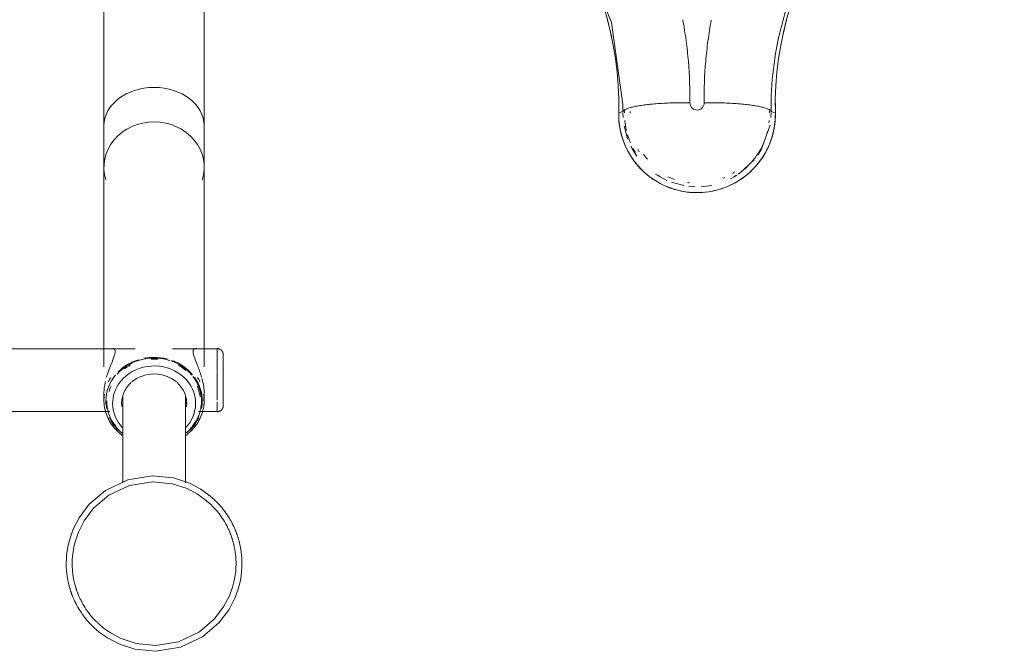
# Model space of a CAD drawing. Units: inches. Extents: x 4745 to 11398, y 2484 to 7188.
# Drawn here: x 5588 to 6087, y 4531 to 4851 of the extents above; entities that cross this region are included whole.
import ezdxf

# ---------------------------------------------------------------- set-up
doc = ezdxf.new("R2010")
doc.units = ezdxf.units.IN
doc.header["$MEASUREMENT"] = 0
doc.layers.add('4_dwg _2_', color=7, linetype='Continuous', lineweight=9)

# ---------------------------------------------------------------- blocks, each defined once
blk = doc.blocks.new('4_dwg _2_-667257-Level 1')
at = {"lineweight": 9}
for p, q in [((13284.51, 14071.59), (13284.51, 13922.2)), ((13316.26, 13909.3), (13316.26, 14071.08)), ((13293.63, 13925.1), (13290.25, 13925.1)), ((13408.26, 13925.1), (13307.15, 13925.1)), ((13705.86, 13925.1), (13429.3, 13925.1)), ((13291.94, 13915.58), (13248.37, 13915.58)), ((13316.26, 13867.7), (13316.26, 13890.38)), ((13248.38, 13883.83), (13291.94, 13883.83)), ((13284.51, 13877.21), (13284.51, 13867.7)), ((13290.25, 13874.3), (13293.63, 13874.3)), ((13307.15, 13874.3), (13408.26, 13874.3)), ((13429.3, 13874.3), (13705.86, 13874.3)), ((13284.51, 13867.7), (13284.93, 13867.7)), ((13289.15, 13867.7), (13284.7, 13867.7)), ((13286.96, 13867.7), (13288.54, 13867.7)), ((13290.18, 13867.7), (13293.45, 13867.7)), ((13290.46, 13864.7), (13290.43, 13864.7)), ((13291.07, 13864.7), (13290.43, 13864.7)), ((13290.43, 13864.7), (13308.88, 13864.7)), ((13301.93, 13867.7), (13292.6, 13867.7)), ((13299.26, 13864.7), (13295.18, 13864.7)), ((13301.77, 13867.7), (13304.83, 13867.7)), ((13310.84, 13867.7), (13305.1, 13867.7)), ((13308.88, 13864.7), (13310.35, 13864.7)), ((13310.35, 13864.7), (13308.97, 13864.7)), ((13312.65, 13867.7), (13310.84, 13867.7)), ((13311.19, 13867.7), (13312.55, 13867.7)), ((13312.55, 13867.7), (13316.2, 13867.7)), ((13316.33, 13867.7), (13312.65, 13867.7)), ((13422.78, 13659.86), (13429.29, 13661.64)), ((13433.51, 13662.15), (13435.83, 13662.22)), ((13440.39, 13664.34), (13435.88, 13664.37)), ((13398.97, 13631.41), (13400.67, 13637.64)), ((13398.39, 13625.83), (13398.6, 13628.88)), ((13399.12, 13617.22), (13398.42, 13622.69)), ((13412.01, 13595.76), (13405.11, 13603.24)), ((13435.83, 13587.19), (13433.52, 13587.26)), ((13435.88, 13585.03), (13440.58, 13585.04))]:
    blk.add_line(p, q, dxfattribs=at)
at = {"lineweight": 9, "flags": 128}
for points in [[(13164.95, 13886.4), (13162.92, 13898.75), (13164.01, 13909.52), (13166.68, 13917.62), (13169.7, 13923.32), (13172.51, 13927.31), (13174.96, 13930.15), (13177.04, 13932.23), (13178.8, 13933.79), (13180.3, 13934.99), (13181.59, 13935.94), (13182.7, 13936.71), (13183.67, 13937.34), (13184.53, 13937.87), (13185.29, 13938.31), (13185.97, 13938.7), (13186.59, 13939.03), (13187.15, 13939.32), (13187.67, 13939.58), (13188.14, 13939.81), (13188.58, 13940.02), (13189, 13940.21), (13189.38, 13940.39), (13189.74, 13940.54), (13190.09, 13940.69), (13190.41, 13940.83), (13190.72, 13940.95), (13191.02, 13941.07), (13191.31, 13941.19), (13191.58, 13941.29), (13191.85, 13941.39), (13192.11, 13941.49), (13192.37, 13941.58), (13192.62, 13941.67), (13192.86, 13941.76), (13193.1, 13941.84), (13193.34, 13941.92), (13193.58, 13942), (13193.81, 13942.07), (13194.05, 13942.15), (13194.28, 13942.22), (13194.52, 13942.29), (13194.75, 13942.36), (13194.99, 13942.44), (13195.24, 13942.5), (13195.48, 13942.57), (13195.74, 13942.64), (13195.99, 13942.71), (13196.26, 13942.78), (13196.53, 13942.85), (13196.81, 13942.92), (13197.11, 13942.99), (13197.41, 13943.06), (13197.73, 13943.14), (13198.07, 13943.21), (13198.42, 13943.29), (13198.8, 13943.36), (13199.2, 13943.44), (13199.63, 13943.52), (13200.09, 13943.6), (13200.59, 13943.68), (13201.13, 13943.76), (13201.28, 13943.78)], [(13249.88, 13913.01), (13244.5, 13924.3), (13237.46, 13932.53), (13230.65, 13937.66), (13224.91, 13940.62), (13220.32, 13942.29), (13216.69, 13943.22), (13213.8, 13943.74), (13211.46, 13944.02), (13209.55, 13944.15), (13207.95, 13944.2), (13206.6, 13944.2), (13205.44, 13944.16), (13204.43, 13944.1), (13203.55, 13944.04), (13202.77, 13943.96), (13202.08, 13943.88), (13201.45, 13943.8), (13201.28, 13943.78)], [(13167.81, 13887.3), (13165.92, 13898.81), (13166.94, 13908.86), (13169.42, 13916.41), (13172.24, 13921.73), (13174.87, 13925.45), (13177.15, 13928.1), (13179.09, 13930.03), (13180.73, 13931.49), (13182.13, 13932.61), (13183.33, 13933.5), (13184.36, 13934.21), (13185.27, 13934.8), (13186.07, 13935.29), (13186.78, 13935.71), (13187.42, 13936.07), (13187.99, 13936.38), (13188.52, 13936.65), (13189, 13936.89), (13189.44, 13937.11), (13189.85, 13937.31), (13190.24, 13937.48), (13190.6, 13937.64), (13190.93, 13937.79), (13191.25, 13937.93), (13191.56, 13938.06), (13191.85, 13938.17), (13192.13, 13938.29), (13192.39, 13938.39), (13192.65, 13938.49), (13192.9, 13938.58), (13193.15, 13938.67), (13193.38, 13938.76), (13193.61, 13938.84), (13193.84, 13938.92), (13194.07, 13939), (13194.29, 13939.07), (13194.51, 13939.15), (13194.73, 13939.22), (13194.95, 13939.29), (13195.17, 13939.36), (13195.39, 13939.42), (13195.61, 13939.49), (13195.83, 13939.55), (13196.06, 13939.62), (13196.29, 13939.68), (13196.52, 13939.75), (13196.76, 13939.81), (13197.01, 13939.88), (13197.27, 13939.94), (13197.53, 13940.01), (13197.8, 13940.07), (13198.09, 13940.14), (13198.39, 13940.21), (13198.7, 13940.28), (13199.03, 13940.35), (13199.38, 13940.42), (13199.75, 13940.49), (13200.15, 13940.56), (13200.58, 13940.64), (13201.05, 13940.71), (13201.55, 13940.79), (13201.69, 13940.81)], [(13247.02, 13912.11), (13242, 13922.64), (13235.43, 13930.32), (13229.08, 13935.1), (13223.73, 13937.86), (13219.45, 13939.42), (13216.07, 13940.29), (13213.37, 13940.77), (13211.19, 13941.03), (13209.4, 13941.16), (13207.91, 13941.2), (13206.65, 13941.2), (13205.57, 13941.16), (13204.64, 13941.11), (13203.81, 13941.05), (13203.09, 13940.98), (13202.44, 13940.9), (13201.85, 13940.83), (13201.69, 13940.81)], [(13290.25, 13925.1), (13289.32, 13925.08), (13288.39, 13925.02), (13287.47, 13924.92), (13286.55, 13924.78), (13285.63, 13924.59), (13284.73, 13924.37), (13283.83, 13924.11), (13282.95, 13923.8), (13282.07, 13923.46), (13281.21, 13923.08), (13280.37, 13922.67), (13279.54, 13922.21), (13278.72, 13921.72), (13277.93, 13921.2), (13277.16, 13920.64), (13276.4, 13920.05), (13275.68, 13919.42), (13274.97, 13918.77), (13274.29, 13918.08), (13273.63, 13917.36), (13273, 13916.62), (13272.4, 13915.85)], [(13408.26, 13925.1), (13410.91, 13925.1), (13413.76, 13925.1), (13416.83, 13925.1), (13420.1, 13925.1), (13423.57, 13925.1), (13427.23, 13925.1), (13429.3, 13925.1)], [(13289.82, 13923.7), (13288.93, 13923.68), (13288.04, 13923.62), (13287.15, 13923.53), (13286.27, 13923.39), (13285.39, 13923.21), (13284.52, 13923), (13283.66, 13922.74), (13282.81, 13922.45), (13281.97, 13922.13), (13281.14, 13921.76), (13280.33, 13921.37), (13279.54, 13920.93), (13278.76, 13920.46), (13278.01, 13919.96), (13277.27, 13919.43), (13276.55, 13918.87), (13275.86, 13918.27), (13275.19, 13917.65), (13274.54, 13916.99), (13273.92, 13916.32), (13273.32, 13915.61)], [(13247.02, 13912.11), (13248.9, 13900.59), (13247.89, 13890.54), (13245.4, 13883), (13242.58, 13877.68), (13239.96, 13873.95), (13237.68, 13871.31), (13235.74, 13869.37), (13234.09, 13867.92), (13232.7, 13866.79), (13231.5, 13865.91), (13230.46, 13865.19), (13229.56, 13864.6), (13228.76, 13864.11), (13228.05, 13863.7), (13227.41, 13863.34), (13226.83, 13863.03), (13226.31, 13862.75), (13225.83, 13862.51), (13225.38, 13862.3), (13224.97, 13862.1), (13224.59, 13861.92), (13224.23, 13861.76), (13223.89, 13861.61), (13223.57, 13861.48), (13223.27, 13861.35), (13222.98, 13861.23), (13222.7, 13861.12), (13222.43, 13861.02), (13222.17, 13860.92), (13221.92, 13860.82), (13221.68, 13860.73), (13221.44, 13860.65), (13221.21, 13860.56), (13220.98, 13860.48), (13220.76, 13860.41), (13220.54, 13860.33), (13220.32, 13860.26), (13220.1, 13860.19), (13219.88, 13860.12), (13219.66, 13860.05), (13219.44, 13859.98), (13219.22, 13859.92), (13218.99, 13859.85), (13218.77, 13859.79), (13218.54, 13859.72), (13218.3, 13859.66), (13218.06, 13859.59), (13217.81, 13859.53), (13217.56, 13859.46), (13217.3, 13859.4), (13217.02, 13859.33), (13216.74, 13859.26), (13216.44, 13859.2), (13216.13, 13859.13), (13215.8, 13859.06), (13215.45, 13858.99), (13215.07, 13858.92), (13214.67, 13858.84), (13214.24, 13858.77), (13213.78, 13858.69), (13213.27, 13858.62), (13213.13, 13858.6)], [(13249.88, 13913.01), (13251.9, 13900.66), (13250.82, 13889.88), (13248.15, 13881.79), (13245.13, 13876.08), (13242.31, 13872.09), (13239.86, 13869.25), (13237.78, 13867.18), (13236.02, 13865.62), (13234.52, 13864.42), (13233.24, 13863.47), (13232.13, 13862.7), (13231.16, 13862.07), (13230.3, 13861.54), (13229.54, 13861.09), (13228.85, 13860.71), (13228.23, 13860.38), (13227.67, 13860.08), (13227.16, 13859.82), (13226.68, 13859.59), (13226.24, 13859.38), (13225.83, 13859.19), (13225.44, 13859.02), (13225.08, 13858.86), (13224.74, 13858.71), (13224.41, 13858.58), (13224.1, 13858.45), (13223.8, 13858.33), (13223.52, 13858.22), (13223.24, 13858.11), (13222.97, 13858.01), (13222.71, 13857.92), (13222.46, 13857.82), (13222.21, 13857.73), (13221.96, 13857.65), (13221.72, 13857.57), (13221.48, 13857.49), (13221.25, 13857.41), (13221.01, 13857.33), (13220.78, 13857.26), (13220.54, 13857.18), (13220.31, 13857.11), (13220.07, 13857.04), (13219.83, 13856.97), (13219.59, 13856.9), (13219.34, 13856.83), (13219.09, 13856.76), (13218.83, 13856.69), (13218.57, 13856.62), (13218.29, 13856.55), (13218.01, 13856.48), (13217.72, 13856.41), (13217.41, 13856.34), (13217.09, 13856.27), (13216.76, 13856.2), (13216.4, 13856.12), (13216.03, 13856.04), (13215.63, 13855.97), (13215.2, 13855.89), (13214.74, 13855.81), (13214.24, 13855.73), (13213.69, 13855.65), (13213.55, 13855.63)], [(13164.95, 13886.4), (13170.33, 13875.1), (13177.37, 13866.87), (13184.18, 13861.75), (13189.92, 13858.79), (13194.5, 13857.12), (13198.13, 13856.18), (13201.02, 13855.66), (13203.36, 13855.39), (13205.28, 13855.25), (13206.88, 13855.21), (13208.23, 13855.21), (13209.39, 13855.25), (13210.39, 13855.3), (13211.27, 13855.37), (13212.05, 13855.45), (13212.75, 13855.52), (13213.38, 13855.6), (13213.55, 13855.63)], [(13167.81, 13887.3), (13172.83, 13876.76), (13179.4, 13869.09), (13185.75, 13864.31), (13191.1, 13861.55), (13195.37, 13859.99), (13198.76, 13859.12), (13201.46, 13858.63), (13203.63, 13858.38), (13205.42, 13858.25), (13206.91, 13858.21), (13208.17, 13858.21), (13209.25, 13858.24), (13210.19, 13858.3), (13211.01, 13858.36), (13211.74, 13858.43), (13212.39, 13858.5), (13212.98, 13858.58), (13213.13, 13858.6)], [(13272.09, 13883.98), (13272.67, 13883.2), (13273.29, 13882.44), (13273.93, 13881.71), (13274.6, 13881.01), (13275.29, 13880.33), (13276.01, 13879.69), (13276.75, 13879.08), (13277.51, 13878.51), (13278.29, 13877.96), (13279.1, 13877.45), (13279.92, 13876.98), (13280.75, 13876.54), (13281.61, 13876.14), (13282.47, 13875.78), (13283.35, 13875.46), (13284.24, 13875.17), (13285.14, 13874.93), (13286.05, 13874.72), (13286.97, 13874.56), (13287.89, 13874.44), (13288.82, 13874.35), (13289.74, 13874.31), (13290.25, 13874.3)], [(13273.59, 13883.47), (13274.2, 13882.77), (13274.83, 13882.11), (13275.49, 13881.47), (13276.18, 13880.86), (13276.88, 13880.28), (13277.61, 13879.73), (13278.35, 13879.21), (13279.12, 13878.72), (13279.9, 13878.27), (13280.7, 13877.85), (13281.52, 13877.47), (13282.35, 13877.12), (13283.2, 13876.81), (13284.05, 13876.54), (13284.92, 13876.31), (13285.79, 13876.11), (13286.67, 13875.95), (13287.56, 13875.83), (13288.45, 13875.75), (13289.34, 13875.71), (13289.82, 13875.7)], [(13429.3, 13874.3), (13425.54, 13874.3), (13421.96, 13874.3), (13418.59, 13874.3), (13415.41, 13874.3), (13412.44, 13874.3), (13409.68, 13874.3), (13408.26, 13874.3)], [(13287.39, 13864.7), (13287.27, 13864.71), (13287.15, 13864.71), (13287.03, 13864.72), (13286.91, 13864.74), (13286.79, 13864.76), (13286.68, 13864.79), (13286.56, 13864.82), (13286.45, 13864.86), (13286.33, 13864.9), (13286.22, 13864.94), (13286.11, 13864.99), (13286, 13865.04), (13285.9, 13865.1), (13285.8, 13865.16), (13285.69, 13865.23), (13285.6, 13865.3), (13285.5, 13865.37), (13285.41, 13865.45), (13285.32, 13865.53), (13285.24, 13865.61), (13285.15, 13865.7), (13285.08, 13865.79), (13285, 13865.89), (13284.93, 13865.98), (13284.86, 13866.08), (13284.8, 13866.18), (13284.74, 13866.29), (13284.69, 13866.4), (13284.64, 13866.51), (13284.59, 13866.62), (13284.55, 13866.73), (13284.51, 13866.84), (13284.48, 13866.96), (13284.46, 13867.08), (13284.43, 13867.19), (13284.41, 13867.31), (13284.4, 13867.43), (13284.39, 13867.55), (13284.39, 13867.67), (13284.39, 13867.7)], [(13290.43, 13864.7), (13290.1, 13864.7), (13289.79, 13864.7), (13289.5, 13864.7), (13289.23, 13864.7), (13288.97, 13864.7), (13288.73, 13864.7), (13288.51, 13864.7), (13288.31, 13864.7), (13288.12, 13864.7), (13287.96, 13864.7), (13287.82, 13864.7), (13287.7, 13864.7), (13287.59, 13864.7), (13287.51, 13864.7), (13287.45, 13864.7), (13287.41, 13864.7), (13287.39, 13864.7), (13287.39, 13864.7)], [(13287.39, 13864.7), (13287.4, 13864.7), (13287.43, 13864.7), (13287.48, 13864.7), (13287.55, 13864.7), (13287.65, 13864.7), (13287.76, 13864.7), (13287.89, 13864.7), (13288.05, 13864.7), (13288.22, 13864.7), (13288.41, 13864.7), (13288.63, 13864.7), (13288.86, 13864.7), (13289.11, 13864.7), (13289.37, 13864.7), (13289.66, 13864.7), (13289.96, 13864.7), (13290.28, 13864.7), (13290.62, 13864.7), (13290.97, 13864.7), (13291.33, 13864.7), (13291.71, 13864.7), (13292.11, 13864.7), (13292.51, 13864.7), (13292.93, 13864.7), (13293.36, 13864.7), (13293.81, 13864.7), (13294.26, 13864.7), (13294.72, 13864.7), (13295.2, 13864.7), (13295.68, 13864.7), (13296.17, 13864.7), (13296.66, 13864.7), (13297.16, 13864.7), (13297.67, 13864.7), (13298.18, 13864.7), (13298.69, 13864.7), (13299.21, 13864.7), (13299.73, 13864.7), (13300.25, 13864.7), (13300.77, 13864.7), (13301.29, 13864.7), (13301.81, 13864.7), (13302.32, 13864.7), (13302.83, 13864.7), (13303.34, 13864.7), (13303.85, 13864.7), (13304.34, 13864.7), (13304.84, 13864.7), (13305.32, 13864.7), (13305.8, 13864.7), (13306.27, 13864.7), (13306.73, 13864.7), (13307.17, 13864.7), (13307.61, 13864.7), (13308.04, 13864.7), (13308.45, 13864.7), (13308.85, 13864.7), (13309.24, 13864.7), (13309.62, 13864.7), (13309.97, 13864.7), (13310.32, 13864.7), (13310.35, 13864.7)], [(13298.46, 13864.7), (13297.94, 13864.7), (13297.44, 13864.7), (13296.93, 13864.7), (13296.43, 13864.7), (13295.94, 13864.7), (13295.46, 13864.7)], [(13313.39, 13864.7), (13313.38, 13864.7), (13313.35, 13864.7), (13313.3, 13864.7), (13313.22, 13864.7), (13313.13, 13864.7), (13313.02, 13864.7), (13312.88, 13864.7), (13312.73, 13864.7), (13312.56, 13864.7), (13312.36, 13864.7), (13312.15, 13864.7), (13311.92, 13864.7), (13311.67, 13864.7), (13311.4, 13864.7), (13311.12, 13864.7), (13310.82, 13864.7), (13310.5, 13864.7), (13310.16, 13864.7), (13309.81, 13864.7), (13309.45, 13864.7), (13309.07, 13864.7)], [(13310.35, 13864.7), (13310.67, 13864.7), (13310.98, 13864.7), (13311.28, 13864.7), (13311.55, 13864.7), (13311.81, 13864.7), (13312.05, 13864.7), (13312.27, 13864.7), (13312.47, 13864.7), (13312.65, 13864.7), (13312.82, 13864.7), (13312.96, 13864.7), (13313.08, 13864.7), (13313.18, 13864.7), (13313.26, 13864.7), (13313.33, 13864.7), (13313.37, 13864.7), (13313.39, 13864.7), (13313.39, 13864.7)], [(13316.39, 13867.7), (13316.39, 13867.58), (13316.38, 13867.46), (13316.37, 13867.34), (13316.35, 13867.23), (13316.33, 13867.11), (13316.3, 13866.99), (13316.27, 13866.87), (13316.24, 13866.76), (13316.2, 13866.65), (13316.15, 13866.53), (13316.1, 13866.43), (13316.05, 13866.32), (13315.99, 13866.21), (13315.93, 13866.11), (13315.86, 13866.01), (13315.79, 13865.91), (13315.72, 13865.82), (13315.64, 13865.72), (13315.56, 13865.64), (13315.48, 13865.55), (13315.39, 13865.47), (13315.3, 13865.39), (13315.21, 13865.32), (13315.11, 13865.25), (13315.01, 13865.18), (13314.91, 13865.12), (13314.8, 13865.06), (13314.7, 13865), (13314.59, 13864.95), (13314.48, 13864.91), (13314.36, 13864.87), (13314.25, 13864.83), (13314.13, 13864.8), (13314.02, 13864.77), (13313.9, 13864.75), (13313.78, 13864.73), (13313.66, 13864.72), (13313.54, 13864.71), (13313.42, 13864.7), (13313.39, 13864.7)], [(13440.09, 13662.22), (13481.74, 13667.95), (13520.51, 13683.7), (13554.86, 13708.67), (13582.53, 13741.52), (13601.38, 13780.17)], [(13484.41, 13670.45), (13480.84, 13669.47), (13474.2, 13667.94)], [(13435.07, 13664.38), (13433.48, 13664.35), (13431.9, 13664.25), (13430.32, 13664.1), (13428.75, 13663.87), (13427.19, 13663.59), (13425.64, 13663.24), (13424.11, 13662.84), (13422.59, 13662.37), (13421.1, 13661.84), (13419.62, 13661.25), (13418.17, 13660.6), (13416.75, 13659.9), (13415.36, 13659.14), (13414, 13658.32), (13412.67, 13657.45), (13411.38, 13656.53), (13410.13, 13655.56), (13408.91, 13654.53), (13407.74, 13653.46), (13406.62, 13652.35), (13405.53, 13651.19), (13404.5, 13649.98), (13403.51, 13648.74), (13402.58, 13647.46), (13401.69, 13646.14), (13400.86, 13644.79), (13400.09, 13643.4), (13399.37, 13641.99), (13398.7, 13640.55), (13398.1, 13639.08), (13397.55, 13637.59), (13397.07, 13636.08), (13396.64, 13634.55), (13396.28, 13633.01), (13395.98, 13631.45), (13395.74, 13629.88), (13395.57, 13628.3), (13395.46, 13626.72), (13395.41, 13625.13), (13395.42, 13623.54), (13395.5, 13621.96), (13395.64, 13620.38), (13395.84, 13618.81), (13396.11, 13617.24), (13396.44, 13615.69), (13396.83, 13614.15), (13397.29, 13612.63), (13397.8, 13611.13), (13398.37, 13609.65), (13399, 13608.19), (13399.69, 13606.76), (13400.44, 13605.36), (13401.24, 13603.99), (13402.09, 13602.65), (13403, 13601.35), (13403.96, 13600.09), (13404.97, 13598.86), (13406.03, 13597.68), (13407.13, 13596.54), (13408.28, 13595.45), (13409.47, 13594.4), (13410.7, 13593.4), (13411.97, 13592.45), (13413.28, 13591.55), (13414.62, 13590.7), (13416, 13589.91), (13417.4, 13589.18), (13418.84, 13588.5), (13420.3, 13587.88), (13421.78, 13587.32), (13423.29, 13586.82), (13424.81, 13586.38), (13426.35, 13586), (13427.91, 13585.68), (13429.47, 13585.42), (13431.05, 13585.23), (13432.63, 13585.1), (13434.21, 13585.03), (13435.07, 13585.03)], [(13435.88, 13664.37), (13436.24, 13663.29), (13436.59, 13662.21)], [(13436.59, 13662.21), (13438.34, 13662.21), (13440.09, 13662.22)], [(13413.99, 13655.18), (13417.1, 13657.18), (13419.06, 13658.24)], [(13401.63, 13640.01), (13403.39, 13643.46), (13404.8, 13645.72)], [(13404.21, 13604.59), (13403.39, 13605.95), (13402.38, 13607.81)], [(13429.55, 13587.72), (13417.1, 13592.22), (13414.8, 13593.67)], [(13435.88, 13585.04), (13436.24, 13586.12), (13436.59, 13587.19)], [(13473.68, 13581.54), (13476.44, 13580.98), (13483.06, 13579.36)]]:
    blk.add_lwpolyline(points, dxfattribs=at)
at = {"lineweight": 9}
for centre, major_axis, ratio, start_param, end_param in [((13289.82, 13899.7), (0, 24.4), 0.906308, 0, 0.176161), ((13290.25, 13899.7), (0, 25.4), 0.906308, 0, 0.123638), ((13289.82, 13899.7), (0, 24.4), 0.906308, 5.639846, 6.283185), ((13290.25, 13899.7), (0, 25.4), 0.906308, 6.147929, 6.283185), ((13408.26, 13899.7), (0, 25.4), 0.906308, 4.712389, 6.559233), ((13429.3, 13899.7), (0, 25.4), 0.766044, 4.712389, 6.283185), ((13289.82, 13899.7), (0, 24.4), 0.906308, 0.388789, 0.735137), ((13290.25, 13899.7), (0, 25.4), 0.906308, 0.523599, 0.653475), ((13288.56, 13899.7), (0, 21), 0.906308, 0, 0.695001), ((13289.82, 13899.7), (0, 24), 0.906308, 0.519588, 0.628319), ((13288.56, 13899.7), (0, 21), 0.906308, 6.228251, 6.283185), ((13288.56, 13899.7), (0, 21), 0.906308, 3.141593, 6.228251), ((13289.82, 13899.7), (0, 24), 0.906308, 0, 0.042436), ((13289.82, 13899.7), (0, 23.4), 0.906308, 5.909578, 6.057525), ((13290.25, 13899.7), (0, 25.4), 0.906308, 5.759587, 5.867495), ((13288.56, 13899.7), (0, 16.5), 0.906308, 5.497787, 6.384758), ((13289.82, 13899.7), (0, 16.5), 0.906308, 0.047085, 0.110836), ((13289.82, 13899.7), (0, 24), 0.906308, 5.049678, 5.61092), ((13289.82, 13899.7), (0, 24.4), 0.906308, 5.045483, 5.551923), ((13289.82, 13899.7), (0, 23.4), 0.906308, 5.258205, 5.405741), ((13288.56, 13899.7), (0, 16.5), 0.906308, 4.712389, 5.468037), ((13289.82, 13899.7), (0, 24), 0.906308, 4.442831, 5.048326), ((13289.82, 13899.7), (0, 24.4), 0.906308, 4.712389, 4.923663), ((13288.56, 13899.7), (0, 16.5), 0.906308, 3.956741, 4.712389), ((13289.82, 13899.7), (0, 23.4), 0.906308, 4.629314, 4.712389), ((13289.82, 13899.7), (0, 23.4), 0.906308, 4.712389, 4.77712), ((13289.82, 13899.7), (0, 24.4), 0.906308, 4.44011, 4.712389), ((13408.26, 13899.7), (0, 25.4), 0.906308, 2.856863, 4.712389), ((13429.3, 13899.7), (0, 25.4), 0.766044, 3.141593, 4.712389), ((13289.82, 13899.7), (0, 24), 0.906308, 3.787096, 4.334891), ((13289.82, 13899.7), (0, 24.4), 0.906308, 3.787127, 4.339131), ((13289.82, 13899.7), (0, 24), 0.906308, 4.376256, 4.442124), ((13288.56, 13899.7), (0, 16.5), 0.906308, 3.04002, 3.926991), ((13289.82, 13899.7), (0, 23.4), 0.906308, 3.953468, 4.155141), ((13289.82, 13899.7), (0, 24.4), 0.906308, 2.406455, 2.752804), ((13290.25, 13899.7), (0, 25.4), 0.906308, 2.488118, 2.617994), ((13288.56, 13899.7), (0, 21), 0.906308, 2.446591, 3.141593), ((13289.82, 13899.7), (0, 24), 0.906308, 2.513274, 2.622004), ((13289.82, 13899.7), (0, 16.5), 0.906308, 3.030757, 3.094507), ((13289.82, 13899.7), (0, 24), 0.906308, 3.141593, 3.750321), ((13289.82, 13899.7), (0, 24.4), 0.906308, 3.141593, 3.722904), ((13289.82, 13899.7), (0, 24.4), 0.906308, 2.965432, 3.141593), ((13290.25, 13899.7), (0, 25.4), 0.906308, 3.017954, 3.141593), ((13289.82, 13899.7), (0, 24), 0.906308, 3.099157, 3.141593), ((13290.25, 13899.7), (0, 25.4), 0.906308, 3.141593, 3.276849), ((13289.82, 13899.7), (0, 23.4), 0.906308, 3.248551, 3.511026), ((13290.25, 13899.7), (0, 25.4), 0.906308, 3.557283, 3.665191), ((13439.35, 13834.66), (0, 170.33), 0.999699, 3.121235, 4.387753), ((13435.08, 13624.7), (0, 39.67), 0.999699, 6.262828, 6.660616), ((13435.07, 13624.7), (0, 39.68), 0.999699, 0, 0.575942), ((13435, 13624.7), (0, 36.68), 0.999699, 0.283409, 0.40047), ((13435, 13624.7), (0, 36.68), 0.999699, 0.081898, 0.221143), ((13439.27, 13834.66), (0, 173.32), 0.999699, 3.122307, 3.128029), ((13435.86, 13624.7), (0.62, 37.52), 0.999323, 6.280083, 6.29026), ((13435.08, 13624.7), (0, 39.67), 0.999699, 0.576805, 0.973605), ((13435, 13624.7), (0, 36.68), 0.999699, 0.484912, 0.55388), ((13435, 13624.7), (0, 34.81), 0.999699, 0.528822, 0.572527), ((13439.29, 13834.66), (0, 176.18), 0.999699, 3.121235, 3.126283), ((13435.02, 13624.7), (0, 33.82), 0.999699, 0.636825, 0.735748), ((13435, 13624.7), (0, 36.68), 0.999699, 0.988537, 1.040412), ((13435.08, 13624.7), (0, 39.67), 0.999699, 1.173008, 1.570796), ((13435, 13624.7), (0, 34.81), 0.999699, 1.134508, 1.233587), ((13398.4, 13624.7), (-3, 0), 0.000001, 6.189114, 6.223738), ((13435.08, 13624.7), (0, 39.67), 0.999699, 1.570796, 3.16195), ((13435, 13624.7), (0, 34.81), 0.999699, 1.433226, 1.460317), ((13435, 13624.7), (0, 34.81), 0.999699, 1.955438, 1.984929), ((13435, 13624.7), (0, 36.68), 0.999699, 2.101181, 2.136348), ((13435, 13624.7), (0, 34.81), 0.999699, 2.111725, 2.153342), ((13435, 13624.7), (0, 36.68), 0.999699, 2.174596, 2.218334), ((13435, 13624.7), (0, 36.68), 0.999699, 2.234494, 2.37061), ((13435, 13624.7), (0, 36.68), 0.999699, 2.426474, 2.575097), ((13435.07, 13624.7), (0, 39.68), 0.999699, 2.565541, 2.626047), ((13435, 13624.7), (0, 36.68), 0.999699, 2.585123, 2.743549), ((13435.07, 13624.7), (0, 39.68), 0.999699, 2.764162, 3.141572), ((13435, 13624.7), (0, 36.68), 0.999699, 2.865129, 2.911054), ((13435, 13624.7), (0, 36.68), 0.999699, 3.02593, 3.061246), ((13439.35, 13414.75), (0, 170.33), 0.999699, 5.037025, 6.303543), ((13439.27, 13414.75), (0, 173.32), 0.999699, 0.013564, 0.019244), ((13435.86, 13624.71), (-1, 37.51), 0.999323, 3.124343, 3.134521)]:
    blk.add_ellipse(centre, major_axis=major_axis, ratio=ratio, start_param=start_param, end_param=end_param, dxfattribs=at)
for points, knots in [([(13299.73, 13924.34), (13299.1, 13924.49), (13297.52, 13924.81), (13295.03, 13925.11), (13292.76, 13925.12), (13291.48, 13924.99), (13291.03, 13924.92)], [0.2953753, 0.2953753, 0.2953753, 0.2953753, 0.3333333, 0.3888889, 0.4444444, 0.4768829, 0.4768829, 0.4768829, 0.4768829]), ([(13312.65, 13919.86), (13311.36, 13920.28), (13308.61, 13921.37), (13304.72, 13922.91), (13302.42, 13923.63), (13301.94, 13923.77)], [0, 0, 0, 0, 0.1111111, 0.2222222, 0.2512575, 0.2512575, 0.2512575, 0.2512575]), ([(13312.65, 13919.86), (13313.26, 13919.67), (13314.09, 13919.49), (13314.96, 13919.43), (13315.49, 13919.47), (13315.91, 13919.63), (13316.2, 13919.9), (13316.34, 13920.18), (13316.39, 13920.43), (13316.39, 13920.55), (13316.39, 13920.61)], [0, 0, 0, 0, 0.0555556, 0.0833333, 0.1111111, 0.1388889, 0.1666667, 0.1944444, 0.2083333, 0.2222222, 0.2222222, 0.2222222, 0.2222222]), ([(13301.97, 13875.65), (13303, 13875.95), (13305, 13876.62), (13308.76, 13878.08), (13311.15, 13879.04), (13312.65, 13879.55)], [0.75, 0.75, 0.75, 0.75, 0.8125, 0.875, 1, 1, 1, 1]), ([(13315.66, 13879.86), (13315.58, 13879.89), (13315.41, 13879.92), (13315.02, 13879.97), (13314.22, 13879.94), (13313.32, 13879.75), (13312.65, 13879.55)], [0.8750114, 0.8750114, 0.8750114, 0.8750114, 0.890625, 0.90625, 0.9375, 1, 1, 1, 1]), ([(13316.32, 13878.38), (13316.33, 13878.42), (13316.35, 13878.49), (13316.38, 13878.65), (13316.4, 13878.91), (13316.33, 13879.28), (13316.13, 13879.59), (13315.89, 13879.77), (13315.74, 13879.84), (13315.66, 13879.86)], [0.75, 0.75, 0.75, 0.75, 0.7578125, 0.765625, 0.78125, 0.8125, 0.84375, 0.859375, 0.875, 0.875, 0.875, 0.875]), ([(13290.08, 13874.65), (13290.49, 13874.56), (13291.32, 13874.42), (13292.69, 13874.31), (13294.14, 13874.29), (13296.1, 13874.4), (13298.56, 13874.76), (13300.47, 13875.23), (13301.28, 13875.45)], [0.5, 0.5, 0.5, 0.5, 0.53125, 0.5625, 0.59375, 0.625, 0.6875, 0.73626, 0.73626, 0.73626, 0.73626]), ([(13436.59, 13662.21), (13437, 13662.02), (13437.62, 13661.22), (13438.4, 13659.1), (13438.95, 13656.97), (13439.45, 13654.42), (13439.88, 13651.52), (13440.24, 13648.27), (13440.55, 13644.63), (13440.79, 13640.68), (13440.99, 13635.21), (13441.02, 13631.01), (13440.99, 13628.3)], [0, 0, 0, 0, 0.166667, 0.25, 0.333333, 0.416667, 0.5, 0.583333, 0.666667, 0.75, 0.833333, 1, 1, 1, 1]), ([(13483.05, 13631.93), (13479.56, 13631.29), (13472.49, 13630.17), (13458.45, 13628.62), (13447.96, 13628.22), (13440.99, 13628.3)], [-0.1666667, -0.1666667, -0.1666667, -0.1666667, -0.125, -0.0833333, 0, 0, 0, 0]), ([(13436.59, 13587.19), (13437, 13587.39), (13437.62, 13588.19), (13438.4, 13590.31), (13438.95, 13592.44), (13439.45, 13594.99), (13439.88, 13597.88), (13440.24, 13601.14), (13440.55, 13604.77), (13440.79, 13608.73), (13440.99, 13614.2), (13441.02, 13618.4), (13440.99, 13621.1)], [0, 0, 0, 0, 0.166667, 0.25, 0.333333, 0.416667, 0.5, 0.583333, 0.666667, 0.75, 0.833333, 1, 1, 1, 1]), ([(13440.99, 13621.1), (13447.92, 13621.18), (13458.4, 13620.79), (13472.37, 13619.25), (13479.37, 13618.15), (13482.8, 13617.52)], [-1, -1, -1, -1, -0.9166667, -0.875, -0.8343073, -0.8343073, -0.8343073, -0.8343073]), ([(13436.59, 13587.19), (13443.83, 13587.26), (13458.16, 13586.48), (13475.65, 13583.25), (13489.41, 13579.31), (13502.77, 13574.56), (13515.62, 13568.61), (13528, 13561.42), (13540.1, 13553.37), (13554.11, 13542.03), (13566.7, 13529.02), (13575.92, 13517.53), (13584.35, 13505.53), (13593.38, 13489.74), (13599, 13476.23), (13601.38, 13469.23)], [0, 0, 0, 0, 0.1, 0.2, 0.25, 0.3, 0.4, 0.45, 0.5, 0.6, 0.7, 0.75, 0.8, 0.9, 1, 1, 1, 1])]:
    blk.add_open_spline(points, degree=3, knots=knots, dxfattribs=at)
blk.add_open_spline([(13440.99, 13628.3), (13440.5, 13628.31), (13439.53, 13628.13), (13438.3, 13627.34), (13437.46, 13626.13), (13437.17, 13624.7), (13437.46, 13623.27), (13438.29, 13622.07), (13439.53, 13621.28), (13440.5, 13621.1), (13440.99, 13621.1)], degree=3, dxfattribs=at)

msp = doc.modelspace()

# ---------------------------------------------------------------- block references
at = {"layer": '4_dwg _2_', "color": 250, "lineweight": 80, "rotation": 90}
msp.add_blockref('4_dwg _2_-667257-Level 1', (19556.16, -8631.95), dxfattribs=at)

doc.saveas('drawing.dxf')
